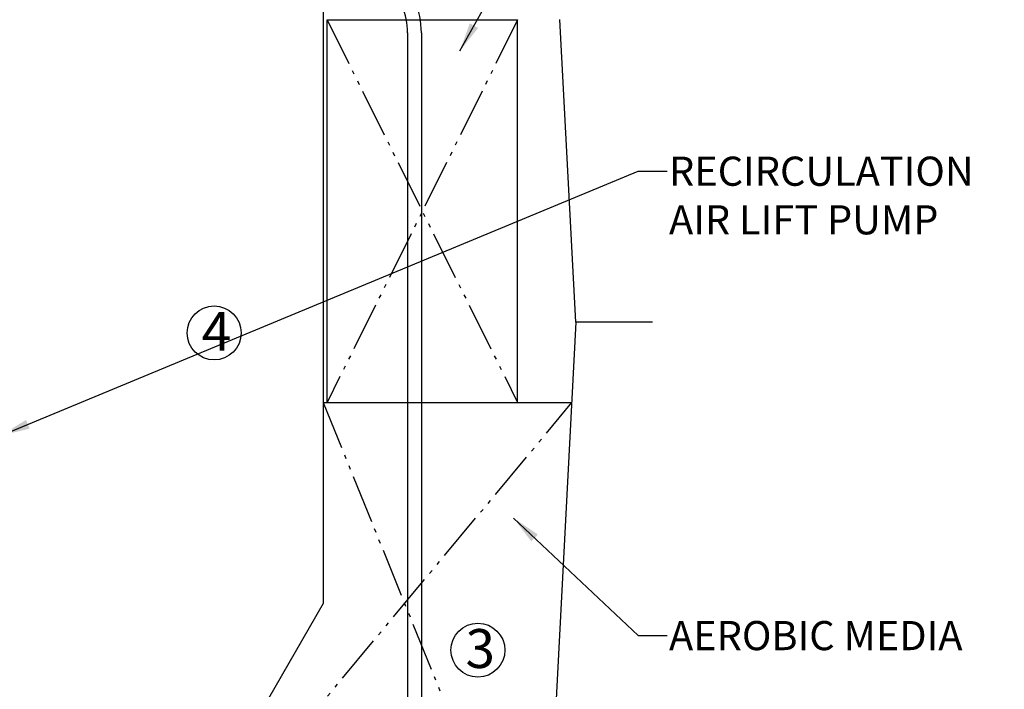
# Model space of a CAD drawing. Units: inches. Extents: x 10965 to 21441, y 1918 to 3323.
# Drawn here: x 11184 to 11235, y 1946 to 1980 of the extents above; entities that cross this region are included whole.
import ezdxf

# ---------------------------------------------------------------- set-up
doc = ezdxf.new("R2010")
doc.units = ezdxf.units.IN
doc.header["$LTSCALE"] = 0.5
doc.header["$MEASUREMENT"] = 0
doc.linetypes.add('DIVIDE', pattern=[13.2, 5, -0.8, 0.4, -0.8, 0.4, -0.8, 5])
doc.layers.get('0').update_dxf_attribs({"linetype": 'CONTINUOUS'})
doc.layers.add('017', color=1, linetype='CONTINUOUS')
doc.layers.add('Dimensions', color=1, linetype='CONTINUOUS')
doc.styles.add('Arial', font='arial.ttf')
doc.styles.get("Standard").update_dxf_attribs({"font": 'times.ttf'})
doc.dimstyles.new('Copy of STANDARD', dxfattribs={"dimtxt": 1.5, "dimasz": 1.4925, "dimexe": 0.3675, "dimexo": 1, "dimgap": 0.09, "dimtad": 0, "dimtih": 1, "dimtoh": 1, "dimdec": 3, "dimzin": 0, "dimdsep": 46, "dimlunit": 4, "dimtxsty": 'Standard', "dimcen": 0.09, "dimadec": 0, "dimazin": 0, "dimtfac": 1, "dimtdec": 3, "dimtofl": 0, "dimtmove": 0, "dimatfit": 3, "dimfxl": 1, "dimtolj": 1, "dimtzin": 0, "dimarcsym": 0})

msp = doc.modelspace()

# ---------------------------------------------------------------- linework, layer by layer
at = {"linetype": 'Continuous'}
for p, q in [((11212.4679, 1964.8332), (11211.6513, 1980.4147)), ((11212.4679, 1964.8332), (11211.089, 1938.5215)), ((11216.4049, 1964.8332), (11212.4679, 1964.8332))]:
    msp.add_line(p, q, dxfattribs=at)
at = {"layer": '017', "linetype": 'Continuous'}
for p, q in [((11199.4758, 1981.37), (11199.4758, 1950.3543)), ((11199.6727, 1980.3843), (11209.4758, 1980.3843)), ((11199.6727, 1960.6993), (11199.6727, 1980.3843)), ((11209.4758, 1960.6993), (11209.4758, 1980.3843)), ((11203.818, 1979.7263), (11203.818, 1934.8213)), ((11204.5267, 1979.7263), (11204.5267, 1934.8213)), ((11199.4758, 1960.6993), (11212.2675, 1960.6993)), ((11199.6727, 1960.6993), (11209.4758, 1960.6993)), ((11199.4758, 1950.3543), (11187.3788, 1929.4016))]:
    msp.add_line(p, q, dxfattribs=at)
at = {"layer": '017', "linetype": 'DIVIDE'}
for p, q in [((11209.4758, 1980.3843), (11199.6727, 1960.6993)), ((11199.6727, 1980.3843), (11209.4758, 1960.6993)), ((11189.9816, 1933.9098), (11212.2675, 1960.6993)), ((11199.4758, 1960.6993), (11210.2936, 1933.9806))]:
    msp.add_line(p, q, dxfattribs=at)
at = {"layer": '017', "linetype": 'Continuous'}
for radius in [4.2913, 3.5827]:
    msp.add_arc((11200.2354, 1979.7263), radius, 0, 45, dxfattribs=at)
at = {"layer": 'Dimensions'}
for centre in [(11193.8661, 1964.282), (11207.4323, 1947.9602)]:
    msp.add_circle(centre, 1.3886, dxfattribs=at)

# ---------------------------------------------------------------- texts
at = {"layer": 'Dimensions', "style": 'Arial'}
for s, p in [('4', (11193.2294, 1963.3644)), ('3', (11206.7956, 1947.0426))]:
    msp.add_text(s, height=2, dxfattribs=at).set_placement(p)
at = {"layer": 'Dimensions', "char_height": 1.5, "attachment_point": 1, "style": 'Arial'}
for s, insert in [('RECIRCULATION\\PAIR LIFT PUMP', (11217.2624, 1973.3526)), ('AEROBIC MEDIA', (11217.2624, 1949.4586))]:
    msp.add_mtext(s, dxfattribs=dict(at, insert=insert))

# ---------------------------------------------------------------- leaders
at = {"layer": 'Dimensions', "annotation_type": 0, "has_hookline": 1, "hookline_direction": 0}
for points, text_width in [([(11206.5023, 1978.7891), (11215.6799, 1995.2407), (11217.1724, 1995.2407)], 17.2449), ([(11182.907, 1959.0087), (11215.6799, 1972.6026), (11217.1724, 1972.6026)], 16.7783), ([(11209.261, 1954.7581), (11215.6799, 1948.7086), (11217.1724, 1948.7086)], 16.6535)]:
    msp.add_leader(points, dimstyle='Copy of STANDARD', override={"dimgap": 0.09, "dimtad": 0}, dxfattribs=dict(at, text_width=text_width))

doc.saveas('drawing.dxf')
